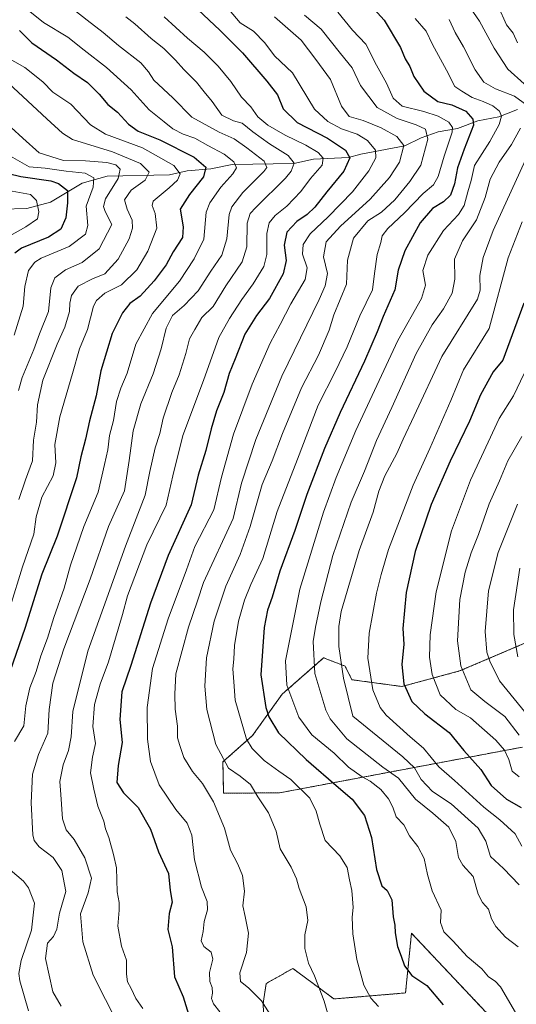
# Model space of a CAD drawing. Units: metres. Extents: x 661701 to 665161, y 4744212 to 4746606.
# Drawn here: x 664779 to 664955, y 4745938 to 4746286 of the extents above; entities that cross this region are included whole.
import ezdxf

# ---------------------------------------------------------------- set-up
doc = ezdxf.new("R2010")
doc.units = ezdxf.units.M
doc.header["$MEASUREMENT"] = 0
doc.linetypes.add('TRAZOS', pattern=[0.75, 0.5, -0.25])
for name, color, linetype, lineweight in [('Arbolado forestal', 92, 'TRAZOS', 0), ('Arbolado forestal CxS', 92, 'Continuous', 0), ('Corriente natural lineal', 142, 'Continuous', 13), ('Curva de nivel maestra', 36, 'Continuous', 30), ('Curva de nivel normal', 36, 'Continuous', 0), ('Matorral', 135, 'Continuous', 0), ('Matorral CxS', 135, 'Continuous', 0), ('Pastizal CxS', 92, 'Continuous', 0)]:
    doc.layers.add(name, color=color, linetype=linetype, lineweight=lineweight)

# ---------------------------------------------------------------- blocks, each defined once
blk = doc.blocks.new('*U150')
at = {"layer": 'Arbolado forestal CxS', "color": 92, "linetype": 'Continuous', "lineweight": 0}
for points in [[(664961.49, 4746066.96, 1373.79), (664934.86, 4746055.61, 1359.44), (664914.42, 4746050.11, 1349.52), (664896.75, 4746052.51, 1341.14), (664894.37, 4746057.33, 1340.8), (664893.2, 4746057.78, 1340.15), (664886.77, 4746060.25, 1337.03), (664872.11, 4746047.43, 1328.76), (664861.64, 4746032.79, 1321.35), (664851.12, 4746023.44, 1315.05), (664851.38, 4746012.37, 1312.27), (664871.1, 4746012.47, 1316.63), (664914.59, 4746020.66, 1336.9), (664957.07, 4746028.66, 1358.89)], [(664953.71, 4745924.77, 1328.57), (664917.84, 4745962.77, 1325.78), (664915.73, 4745941.66, 1322.87), (664890.41, 4745939.55, 1315.65), (664879.86, 4745947.38, 1314.19), (664875.86, 4745950.34, 1313.84), (664871.31, 4745947.76, 1313.76), (664866.47, 4745945.01, 1312.89), (664865.38, 4745938, 1309.92), (664866.15, 4745914.22, 1306.15)]]:
    blk.add_polyline3d(points, dxfattribs=at)
blk = doc.blocks.new('*U151')
at = {"layer": 'Pastizal CxS', "color": 92, "linetype": 'Continuous', "lineweight": 0}
blk.add_polyline3d([(664866.15, 4745914.22, 1306.15), (664865.38, 4745938, 1309.92), (664866.47, 4745945.01, 1312.89), (664871.31, 4745947.76, 1313.76), (664875.86, 4745950.34, 1313.84), (664879.86, 4745947.38, 1314.19), (664890.41, 4745939.55, 1315.65), (664915.73, 4745941.66, 1322.87), (664917.84, 4745962.77, 1325.78), (664953.71, 4745924.77, 1328.57)], dxfattribs=at)
blk = doc.blocks.new('*U156')
at = {"layer": 'Arbolado forestal CxS', "color": 92, "linetype": 'Continuous', "lineweight": 0}
for points in [[(664961.49, 4746066.96, 1373.79), (664934.86, 4746055.61, 1359.44), (664914.42, 4746050.11, 1349.52), (664896.75, 4746052.51, 1341.14), (664894.37, 4746057.33, 1340.8), (664893.2, 4746057.78, 1340.15), (664886.77, 4746060.25, 1337.03), (664872.11, 4746047.43, 1328.76), (664861.64, 4746032.79, 1321.35), (664851.12, 4746023.44, 1315.05), (664851.38, 4746012.37, 1312.27), (664871.1, 4746012.47, 1316.63), (664914.59, 4746020.66, 1336.9), (664957.07, 4746028.66, 1358.89)], [(664953.71, 4745924.77, 1328.57), (664917.84, 4745962.77, 1325.78), (664915.73, 4745941.66, 1322.87), (664890.41, 4745939.55, 1315.65), (664879.86, 4745947.38, 1314.19), (664875.86, 4745950.34, 1313.84), (664871.31, 4745947.76, 1313.76), (664866.47, 4745945.01, 1312.89), (664865.38, 4745938, 1309.92), (664866.15, 4745914.22, 1306.15)]]:
    blk.add_polyline3d(points, dxfattribs=at)
blk = doc.blocks.new('*U157')
at = {"layer": 'Pastizal CxS', "color": 92, "linetype": 'Continuous', "lineweight": 0}
blk.add_polyline3d([(664866.15, 4745914.22, 1306.15), (664865.38, 4745938, 1309.92), (664866.47, 4745945.01, 1312.89), (664871.31, 4745947.76, 1313.76), (664875.86, 4745950.34, 1313.84), (664879.86, 4745947.38, 1314.19), (664890.41, 4745939.55, 1315.65), (664915.73, 4745941.66, 1322.87), (664917.84, 4745962.77, 1325.78), (664953.71, 4745924.77, 1328.57)], dxfattribs=at)
blk = doc.blocks.new('*U167')
at = {"layer": 'Curva de nivel normal', "color": 36, "linetype": 'Continuous', "lineweight": 0}
blk.add_polyline3d([(664776.22, 4746247.96, 1260), (664780.32, 4746244.12, 1260), (664786.1, 4746238.92, 1260), (664794.81, 4746236.28, 1260), (664802.52, 4746236.18, 1260), (664810.08, 4746235.55, 1260), (664813.23, 4746234.75, 1260), (664814.76, 4746233.24, 1260), (664814.08, 4746229.89, 1260), (664809.57, 4746222.7, 1260), (664808.94, 4746220.03, 1260), (664809.5, 4746218.18, 1260), (664811.87, 4746213.62, 1260), (664807.4, 4746205.05, 1260), (664801.4, 4746200.15, 1260), (664795.43, 4746197.51, 1260), (664791.67, 4746194.78, 1260), (664790.28, 4746191.14, 1260), (664789.5, 4746182.85, 1260), (664786.26, 4746174.87, 1260), (664784.26, 4746169.37, 1260), (664780.08, 4746159.52, 1260), (664778.86, 4746154.85, 1260)], dxfattribs=at)
blk = doc.blocks.new('*U174')
at = {"layer": 'Curva de nivel normal', "color": 36, "linetype": 'Continuous', "lineweight": 0}
blk.add_polyline3d([(664955.88, 4746032.9, 1360), (664950.82, 4746039.5, 1360), (664943.73, 4746044.84, 1360), (664938.78, 4746048.92, 1360), (664935.26, 4746057.37, 1360), (664934.1, 4746066.29, 1360), (664934.52, 4746074.7, 1360), (664934.94, 4746080.95, 1360), (664936.84, 4746090.62, 1360), (664938.92, 4746097.45, 1360), (664941.54, 4746103.96, 1360), (664945.32, 4746114.76, 1360), (664948.95, 4746122.93, 1360), (664951.93, 4746129.95, 1360), (664956.91, 4746138.63, 1360)], dxfattribs=at)
blk = doc.blocks.new('*U178')
at = {"layer": 'Curva de nivel normal', "color": 36, "linetype": 'Continuous', "lineweight": 0}
blk.add_polyline3d([(664906.21, 4745936.83, 1320), (664903.44, 4745939.79, 1320), (664900.92, 4745944.43, 1320), (664898.54, 4745953.52, 1320), (664897.13, 4745962.64, 1320), (664896.85, 4745968.53, 1320), (664897.26, 4745971.94, 1320), (664896.94, 4745975, 1320), (664896.78, 4745977.87, 1320), (664895.9, 4745981.72, 1320), (664895.05, 4745986.03, 1320), (664892.54, 4745990.18, 1320), (664887.28, 4745995.65, 1320), (664885.46, 4746001.38, 1320), (664884.06, 4746006.01, 1320), (664881.87, 4746010.56, 1320), (664875.19, 4746017.21, 1320), (664870.92, 4746020.16, 1320), (664865.72, 4746023.94, 1320), (664861.51, 4746028.14, 1320), (664859.52, 4746031.52, 1320), (664855.5, 4746045.26, 1320), (664854.97, 4746051.81, 1320), (664854.67, 4746056.39, 1320), (664854.97, 4746059.81, 1320), (664855.24, 4746064.62, 1320), (664856.62, 4746073.22, 1320), (664858.74, 4746080.69, 1320), (664861.02, 4746086.24, 1320), (664865.22, 4746095.44, 1320), (664870.29, 4746111.99, 1320), (664877.5, 4746130.56, 1320), (664884.79, 4746149.71, 1320), (664890.85, 4746161.44, 1320), (664895.14, 4746170.32, 1320), (664899.55, 4746181.24, 1320), (664904.06, 4746190.53, 1320), (664904.8, 4746196.26, 1320), (664905.7, 4746202.95, 1320), (664907.02, 4746207.29, 1320), (664907.49, 4746209.62, 1320), (664909.46, 4746212.24, 1320), (664915.39, 4746217.75, 1320), (664922, 4746224.57, 1320), (664925.56, 4746227.62, 1320), (664927.27, 4746230.57, 1320), (664929.4, 4746237.76, 1320), (664932.27, 4746246.29, 1320), (664932.35, 4746247.95, 1320), (664931.02, 4746249.77, 1320), (664927.29, 4746251.89, 1320), (664922.24, 4746253.58, 1320), (664914.52, 4746255.52, 1320), (664911.34, 4746258.36, 1320), (664909.02, 4746263.68, 1320), (664905.4, 4746269.98, 1320), (664901.72, 4746277.38, 1320), (664896.98, 4746282.33, 1320), (664891.77, 4746288.79, 1320)], dxfattribs=at)
blk = doc.blocks.new('*U186')
at = {"layer": 'Curva de nivel normal', "color": 36, "linetype": 'Continuous', "lineweight": 0}
blk.add_polyline3d([(664954.65, 4745934.74, 1330), (664949.36, 4745943.79, 1330), (664947.38, 4745945.83, 1330), (664945.03, 4745947.38, 1330), (664942.74, 4745950.19, 1330), (664937.49, 4745954.59, 1330), (664932.53, 4745959.98, 1330), (664929.22, 4745963.24, 1330), (664928.13, 4745966.54, 1330), (664928.37, 4745971, 1330), (664925.18, 4745977.86, 1330), (664923.44, 4745983.55, 1330), (664922.37, 4745989.27, 1330), (664920.08, 4745993.53, 1330), (664917.11, 4745997.26, 1330), (664915.1, 4746001.2, 1330), (664912.41, 4746003.95, 1330), (664911.27, 4746007.39, 1330), (664909.72, 4746010.37, 1330), (664906.98, 4746013.64, 1330), (664903.27, 4746016.61, 1330), (664900.42, 4746018.1, 1330), (664895.53, 4746021.54, 1330), (664890.48, 4746026.5, 1330), (664882.56, 4746033.06, 1330), (664877.94, 4746039.3, 1330), (664873.74, 4746050.62, 1330), (664873.23, 4746059.17, 1330), (664878.34, 4746084.55, 1330), (664886.75, 4746111.77, 1330), (664891.21, 4746124.02, 1330), (664898.17, 4746140.72, 1330), (664913, 4746172.5, 1330), (664921.39, 4746187.47, 1330), (664922.79, 4746192.16, 1330), (664921.88, 4746197.29, 1330), (664923.59, 4746202.76, 1330), (664929.18, 4746211.49, 1330), (664934.48, 4746217.09, 1330), (664936.51, 4746220.29, 1330), (664937.8, 4746225.18, 1330), (664938.95, 4746229.17, 1330), (664940.17, 4746234.51, 1330), (664945.49, 4746242.95, 1330), (664948.9, 4746249.05, 1330), (664949.67, 4746252, 1330), (664948.94, 4746253.71, 1330), (664946.58, 4746255.56, 1330), (664943.18, 4746257.14, 1330), (664939.27, 4746258.52, 1330), (664935.59, 4746260.77, 1330), (664933.17, 4746262.5, 1330), (664930.23, 4746268.26, 1330), (664925.3, 4746277.32, 1330), (664923, 4746282.01, 1330), (664919.12, 4746286.45, 1330)], dxfattribs=at)
blk = doc.blocks.new('*U190')
at = {"layer": 'Curva de nivel normal', "color": 36, "linetype": 'Continuous', "lineweight": 0}
blk.add_polyline3d([(664771, 4746206.99, 1245), (664781.38, 4746212.75, 1245), (664785.57, 4746215.61, 1245), (664786.06, 4746218.14, 1245), (664785.22, 4746222.13, 1245), (664783.06, 4746224.28, 1245), (664776.63, 4746225.4, 1245)], dxfattribs=at)
blk = doc.blocks.new('*U200')
at = {"layer": 'Curva de nivel normal', "color": 36, "linetype": 'Continuous', "lineweight": 0}
blk.add_polyline3d([(664816.81, 4746287.08, 1290), (664819.94, 4746284.62, 1290), (664825.78, 4746279.46, 1290), (664830.23, 4746275.92, 1290), (664834.42, 4746271.76, 1290), (664837.28, 4746268.43, 1290), (664841.78, 4746264, 1290), (664844.46, 4746260.61, 1290), (664847.29, 4746257.1, 1290), (664850.76, 4746252.34, 1290), (664854.89, 4746250.24, 1290), (664857.91, 4746249.46, 1290), (664861.68, 4746246.4, 1290), (664867.61, 4746242.2, 1290), (664874.22, 4746238.08, 1290), (664876.36, 4746235.29, 1290), (664875.29, 4746232.45, 1290), (664873.26, 4746229.95, 1290), (664862.76, 4746219.62, 1290), (664860.81, 4746217.49, 1290), (664859.74, 4746214.05, 1290), (664859.65, 4746205.67, 1290), (664857.89, 4746200.38, 1290), (664852.17, 4746191.95, 1290), (664847.7, 4746184.54, 1290), (664843.7, 4746180.7, 1290), (664841.22, 4746176.44, 1290), (664839.26, 4746173.19, 1290), (664837.98, 4746168.01, 1290), (664835.61, 4746160.41, 1290), (664833.02, 4746154.1, 1290), (664830.06, 4746145.07, 1290), (664828.78, 4746139.67, 1290), (664827.19, 4746134.63, 1290), (664825.31, 4746126.17, 1290), (664823.63, 4746117.8, 1290), (664816.66, 4746099.83, 1290), (664803.31, 4746062.62, 1290), (664798.04, 4746041.29, 1290), (664797.5, 4746032.29, 1290), (664796.48, 4746027.48, 1290), (664794.59, 4746022.37, 1290), (664793.51, 4746016.44, 1290), (664793.82, 4746011.94, 1290), (664794.43, 4746003.26, 1290), (664795.64, 4745999.37, 1290), (664798.58, 4745996.02, 1290), (664802.32, 4745989.48, 1290), (664804.6, 4745982.3, 1290), (664803.44, 4745977.04, 1290), (664800.75, 4745969.63, 1290), (664801.57, 4745959.79, 1290), (664805.3, 4745947.96, 1290), (664813.99, 4745930.7, 1290)], dxfattribs=at)
blk = doc.blocks.new('*U202')
at = {"layer": 'Curva de nivel normal', "color": 36, "linetype": 'Continuous', "lineweight": 0}
blk.add_polyline3d([(664789.98, 4746296.33, 1285), (664803.07, 4746285.86, 1285), (664808.82, 4746281.5, 1285), (664814.24, 4746276.92, 1285), (664822.14, 4746270.87, 1285), (664824.81, 4746267.66, 1285), (664826.68, 4746264.64, 1285), (664833.39, 4746258.38, 1285), (664840.2, 4746251.54, 1285), (664849.79, 4746246.26, 1285), (664855.16, 4746243.96, 1285), (664859.58, 4746240.7, 1285), (664865.74, 4746236.06, 1285), (664866.66, 4746233.82, 1285), (664865.58, 4746232.33, 1285), (664858.13, 4746224.96, 1285), (664854.33, 4746219.84, 1285), (664853.3, 4746217.13, 1285), (664852.47, 4746208.48, 1285), (664850.79, 4746202.71, 1285), (664846.89, 4746197.14, 1285), (664842.38, 4746190.12, 1285), (664837.44, 4746184.97, 1285), (664833.36, 4746181.46, 1285), (664831.01, 4746176.95, 1285), (664829.24, 4746169.56, 1285), (664826.44, 4746160.73, 1285), (664822.06, 4746150.11, 1285), (664819.39, 4746140.55, 1285), (664817.95, 4746130.14, 1285), (664816.36, 4746119.36, 1285), (664810.71, 4746106.73, 1285), (664804.13, 4746088.05, 1285), (664794.9, 4746063.39, 1285), (664791.04, 4746051.29, 1285), (664789.69, 4746041.95, 1285), (664789.21, 4746033.62, 1285), (664785.95, 4746026.01, 1285), (664783.83, 4746019.14, 1285), (664783.3, 4746008.89, 1285), (664783.96, 4745997.62, 1285), (664784.38, 4745995.58, 1285), (664786.12, 4745993.39, 1285), (664791.1, 4745989.65, 1285), (664794.12, 4745984.95, 1285), (664795.57, 4745977.62, 1285), (664793.38, 4745969.95, 1285), (664792.42, 4745964.29, 1285), (664791.19, 4745961.62, 1285), (664789.04, 4745959.33, 1285), (664788.37, 4745953.81, 1285), (664790.95, 4745942.03, 1285), (664793.94, 4745936.98, 1285)], dxfattribs=at)
blk = doc.blocks.new('*U208')
at = {"layer": 'Curva de nivel normal', "color": 36, "linetype": 'Continuous', "lineweight": 0}
blk.add_polyline3d([(664777.26, 4746174.43, 1255), (664780.49, 4746184.68, 1255), (664781.1, 4746191.62, 1255), (664782.37, 4746197.3, 1255), (664784.67, 4746200.32, 1255), (664786.86, 4746201.67, 1255), (664796.78, 4746205.84, 1255), (664802.49, 4746210.21, 1255), (664803.38, 4746213.27, 1255), (664802.82, 4746220.07, 1255), (664805.21, 4746226.82, 1255), (664805.46, 4746230.12, 1255), (664802.46, 4746231.78, 1255), (664795.68, 4746232.44, 1255), (664788.22, 4746233.57, 1255), (664782.67, 4746234.02, 1255), (664775.22, 4746238.23, 1255)], dxfattribs=at)
blk = doc.blocks.new('*U220')
at = {"layer": 'Curva de nivel normal', "color": 36, "linetype": 'Continuous', "lineweight": 0}
blk.add_polyline3d([(664955.89, 4746018.14, 1355), (664953.49, 4746020.18, 1355), (664952.22, 4746024.29, 1355), (664950.77, 4746027.64, 1355), (664947.72, 4746031.12, 1355), (664938.74, 4746039.08, 1355), (664933.57, 4746041.96, 1355), (664928, 4746047.13, 1355), (664925.14, 4746054.4, 1355), (664924.16, 4746060.51, 1355), (664924.46, 4746068.37, 1355), (664926.54, 4746083.58, 1355), (664931.96, 4746105.26, 1355), (664938.76, 4746123.13, 1355), (664948.81, 4746144.95, 1355), (664953.93, 4746153, 1355), (664957.73, 4746160.82, 1355)], dxfattribs=at)
blk = doc.blocks.new('*U225')
at = {"layer": 'Curva de nivel normal', "color": 36, "linetype": 'Continuous', "lineweight": 0}
for points in [[(664782.42, 4745935.32, 1280), (664779.31, 4745945.95, 1280), (664778.98, 4745948.51, 1280), (664779.84, 4745953.1, 1280), (664783.48, 4745963.86, 1280), (664784.44, 4745973.46, 1280), (664782.42, 4745978.9, 1280), (664780.57, 4745981.25, 1280), (664773.53, 4745987.22, 1280)], [(664777.38, 4746030.63, 1280), (664780.7, 4746036.18, 1280), (664781.49, 4746043.26, 1280), (664782.86, 4746049.61, 1280), (664785.13, 4746055.48, 1280), (664786.73, 4746061, 1280), (664789.05, 4746067.24, 1280), (664791.34, 4746074.56, 1280), (664795, 4746084.91, 1280), (664797.19, 4746093.1, 1280), (664799.43, 4746099.52, 1280), (664801.91, 4746106.75, 1280), (664806.99, 4746118.9, 1280), (664809.21, 4746128.62, 1280), (664810.44, 4746133.88, 1280), (664811.08, 4746138.97, 1280), (664812.44, 4746144.21, 1280), (664813.48, 4746150.95, 1280), (664814.98, 4746155.63, 1280), (664817.33, 4746161, 1280), (664820.28, 4746171.3, 1280), (664826.21, 4746182.1, 1280), (664835.82, 4746193.56, 1280), (664840.99, 4746201.44, 1280), (664844.33, 4746208.37, 1280), (664845.22, 4746217.97, 1280), (664846.53, 4746221.22, 1280), (664850.38, 4746226.77, 1280), (664854.67, 4746231.55, 1280), (664855.89, 4746233.68, 1280), (664855.04, 4746235.77, 1280), (664851.57, 4746238.55, 1280), (664845.75, 4746241.59, 1280), (664841.24, 4746244.2, 1280), (664837.12, 4746245.63, 1280), (664833.38, 4746247.46, 1280), (664830.32, 4746249.92, 1280), (664825.11, 4746254.19, 1280), (664818.67, 4746261.24, 1280), (664809.98, 4746269.19, 1280), (664802.04, 4746275.28, 1280), (664796.25, 4746279.93, 1280), (664787.72, 4746285.07, 1280), (664781.02, 4746290.37, 1280)]]:
    blk.add_polyline3d(points, dxfattribs=at)
blk = doc.blocks.new('*U227')
at = {"layer": 'Curva de nivel normal', "color": 36, "linetype": 'Continuous', "lineweight": 0}
for points in [[(664956.91, 4745993.6, 1345), (664954.48, 4745997.95, 1345), (664949.07, 4746002.95, 1345), (664943.47, 4746007.47, 1345), (664933.07, 4746016.88, 1345), (664927.5, 4746021.68, 1345), (664922.09, 4746028.32, 1345), (664917.32, 4746032.3, 1345), (664908.92, 4746039.93, 1345), (664906.77, 4746042.74, 1345), (664904.11, 4746048.98, 1345), (664902.42, 4746060.18, 1345), (664902.83, 4746068.93, 1345), (664905.49, 4746083.12, 1345), (664907.11, 4746089.7, 1345), (664909.69, 4746098.59, 1345), (664918.48, 4746121.36, 1345), (664924.34, 4746134.29, 1345), (664931.78, 4746151.29, 1345), (664936.27, 4746162.21, 1345), (664945.27, 4746176.79, 1345), (664952, 4746201.85, 1345), (664956.94, 4746214.54, 1345)], [(664955.28, 4746277.93, 1345), (664953.85, 4746281.27, 1345), (664951.45, 4746284.32, 1345), (664948.54, 4746290.89, 1345)]]:
    blk.add_polyline3d(points, dxfattribs=at)
blk = doc.blocks.new('*U237')
at = {"layer": 'Curva de nivel normal', "color": 36, "linetype": 'Continuous', "lineweight": 0}
blk.add_polyline3d([(664959.34, 4746039.39, 1365), (664949.01, 4746052.16, 1365), (664945.55, 4746059.07, 1365), (664944.46, 4746062.32, 1365), (664943.94, 4746069.54, 1365), (664945.06, 4746084.02, 1365), (664948.51, 4746097.48, 1365), (664955.35, 4746114.69, 1365)], dxfattribs=at)
blk = doc.blocks.new('*U242')
at = {"layer": 'Curva de nivel normal', "color": 36, "linetype": 'Continuous', "lineweight": 0}
blk.add_polyline3d([(664775.9, 4746078.34, 1270), (664780.2, 4746092.51, 1270), (664784.26, 4746104.01, 1270), (664785.1, 4746110.17, 1270), (664787.14, 4746117.16, 1270), (664791.05, 4746124.68, 1270), (664792.04, 4746129.3, 1270), (664791.64, 4746135.79, 1270), (664793.42, 4746145.53, 1270), (664797.94, 4746160.91, 1270), (664800.46, 4746169.58, 1270), (664803.23, 4746176.48, 1270), (664805.42, 4746184.67, 1270), (664806.45, 4746186.66, 1270), (664809.35, 4746189.29, 1270), (664815.24, 4746192.29, 1270), (664820.66, 4746197.62, 1270), (664824.62, 4746204.2, 1270), (664827.82, 4746212.28, 1270), (664827.16, 4746217.54, 1270), (664826.09, 4746220.36, 1270), (664826.5, 4746221.89, 1270), (664832.16, 4746226.64, 1270), (664835.11, 4746229.3, 1270), (664836.05, 4746231.56, 1270), (664833.79, 4746234.53, 1270), (664822.69, 4746240.7, 1270), (664809.6, 4746245.55, 1270), (664804.27, 4746248.84, 1270), (664797.4, 4746256.21, 1270), (664790.98, 4746260.45, 1270), (664787.41, 4746264.08, 1270), (664781.02, 4746269.2, 1270), (664774.05, 4746273.13, 1270)], dxfattribs=at)
blk = doc.blocks.new('*U256')
at = {"layer": 'Curva de nivel normal', "color": 36, "linetype": 'Continuous', "lineweight": 0}
for points in [[(664955.91, 4745979.87, 1340), (664950.33, 4745985.68, 1340), (664945.83, 4745989.98, 1340), (664944.12, 4745995.35, 1340), (664941.46, 4745999.95, 1340), (664931.88, 4746008.56, 1340), (664925.26, 4746012.94, 1340), (664921.2, 4746017.26, 1340), (664918.84, 4746021.38, 1340), (664914.82, 4746025.22, 1340), (664897.06, 4746039.62, 1340), (664893.78, 4746053.06, 1340), (664892.19, 4746064.32, 1340), (664892.08, 4746071.29, 1340), (664892.95, 4746076.62, 1340), (664899.28, 4746098.26, 1340), (664904.33, 4746111.86, 1340), (664906.31, 4746119.26, 1340), (664908.38, 4746124.62, 1340), (664912.66, 4746132.62, 1340), (664914.89, 4746137.68, 1340), (664918.82, 4746145.88, 1340), (664928.56, 4746166.84, 1340), (664941.13, 4746187.14, 1340), (664942.11, 4746190.38, 1340), (664942.05, 4746195.52, 1340), (664943.15, 4746201.87, 1340), (664946.68, 4746211.52, 1340), (664959.43, 4746239.29, 1340)], [(664957.68, 4746263.37, 1340), (664951.93, 4746268.61, 1340), (664947.12, 4746275.98, 1340), (664941.88, 4746285.61, 1340), (664935.3, 4746295.2, 1340)]]:
    blk.add_polyline3d(points, dxfattribs=at)
blk = doc.blocks.new('*U275')
at = {"layer": 'Curva de nivel normal', "color": 36, "linetype": 'Continuous', "lineweight": 0}
blk.add_polyline3d([(664778.9, 4746116.28, 1265), (664781.33, 4746123.25, 1265), (664783.78, 4746129.94, 1265), (664784.19, 4746137.29, 1265), (664785.17, 4746143.62, 1265), (664785.52, 4746149.84, 1265), (664787.49, 4746158.5, 1265), (664792.49, 4746171.3, 1265), (664795.27, 4746177.24, 1265), (664796.86, 4746182.78, 1265), (664796.98, 4746185.74, 1265), (664797.53, 4746188.49, 1265), (664799.94, 4746191.78, 1265), (664804.97, 4746194.34, 1265), (664809.43, 4746196.12, 1265), (664814.05, 4746201.28, 1265), (664818.02, 4746208.59, 1265), (664819.14, 4746212.25, 1265), (664819.08, 4746215.18, 1265), (664817.22, 4746219.05, 1265), (664816.34, 4746222.37, 1265), (664818.68, 4746225.72, 1265), (664823.68, 4746229.35, 1265), (664825.1, 4746232.1, 1265), (664822.01, 4746235.2, 1265), (664812.13, 4746239.36, 1265), (664797.96, 4746243.64, 1265), (664794.4, 4746245.88, 1265), (664788.86, 4746251.04, 1265), (664775.29, 4746263.62, 1265)], dxfattribs=at)
blk = doc.blocks.new('*U276')
at = {"layer": 'Curva de nivel normal', "color": 36, "linetype": 'Continuous', "lineweight": 0}
for points in [[(664955.6, 4745957.95, 1335), (664951.05, 4745961.4, 1335), (664947.63, 4745965.19, 1335), (664946.14, 4745967.95, 1335), (664945.1, 4745971.29, 1335), (664942.99, 4745973.62, 1335), (664941.46, 4745976.62, 1335), (664939.64, 4745982.9, 1335), (664935.96, 4745986.94, 1335), (664934.42, 4745989.63, 1335), (664933.57, 4745995.23, 1335), (664931.07, 4746000.33, 1335), (664925.39, 4746005.31, 1335), (664919.28, 4746010.22, 1335), (664913.23, 4746017.64, 1335), (664907.64, 4746021.52, 1335), (664895.02, 4746031.62, 1335), (664889.08, 4746038.72, 1335), (664887.52, 4746041.71, 1335), (664883.66, 4746054.75, 1335), (664883, 4746065.98, 1335), (664883.89, 4746071.16, 1335), (664885.73, 4746080.1, 1335), (664890.05, 4746096.47, 1335), (664896.45, 4746115.29, 1335), (664901.25, 4746126.32, 1335), (664905.48, 4746137.17, 1335), (664910.85, 4746148.87, 1335), (664919.48, 4746167.98, 1335), (664925.14, 4746178.07, 1335), (664929.15, 4746183.75, 1335), (664932.18, 4746189.28, 1335), (664933.18, 4746194.29, 1335), (664933.08, 4746201.29, 1335), (664935.84, 4746207.85, 1335), (664940.78, 4746215.21, 1335), (664943.92, 4746223.2, 1335), (664945.65, 4746229.66, 1335), (664948.89, 4746235.7, 1335), (664953.26, 4746241.91, 1335), (664956.35, 4746247.69, 1335)], [(664958.6, 4746255.86, 1335), (664954.26, 4746259.01, 1335), (664947.59, 4746261.59, 1335), (664943.46, 4746264.03, 1335), (664940.4, 4746268.36, 1335), (664936.2, 4746276.51, 1335), (664933.28, 4746281.54, 1335), (664931.15, 4746286.17, 1335)]]:
    blk.add_polyline3d(points, dxfattribs=at)
blk = doc.blocks.new('*U278')
at = {"layer": 'Curva de nivel normal', "color": 36, "linetype": 'Continuous', "lineweight": 0}
blk.add_polyline3d([(664955.47, 4746060.6, 1370), (664953.98, 4746068.52, 1370), (664953.92, 4746077.3, 1370), (664956.18, 4746091.95, 1370)], dxfattribs=at)
blk = doc.blocks.new('*U280')
at = {"layer": 'Curva de nivel normal', "color": 36, "linetype": 'Continuous', "lineweight": 0}
blk.add_polyline3d([(664889.85, 4745928.54, 1315), (664886.93, 4745938.81, 1315), (664883.57, 4745947.68, 1315), (664881.41, 4745952.15, 1315), (664880.16, 4745957.37, 1315), (664880.1, 4745962.29, 1315), (664881.16, 4745967.34, 1315), (664880.56, 4745972.14, 1315), (664878.15, 4745978.61, 1315), (664877.2, 4745982.06, 1315), (664875.27, 4745986.19, 1315), (664871.4, 4745992.65, 1315), (664869.93, 4745998.92, 1315), (664867.21, 4746005.44, 1315), (664863.47, 4746011.12, 1315), (664860.86, 4746015.4, 1315), (664857.26, 4746018.44, 1315), (664853.11, 4746021.2, 1315), (664848.58, 4746029.64, 1315), (664845.5, 4746041.96, 1315), (664844.74, 4746050.24, 1315), (664845.39, 4746060.29, 1315), (664847.99, 4746073.29, 1315), (664852.18, 4746085.62, 1315), (664857.21, 4746096.82, 1315), (664860.81, 4746106.78, 1315), (664865.04, 4746121.58, 1315), (664868.55, 4746129.97, 1315), (664872.16, 4746139.59, 1315), (664878.93, 4746155.86, 1315), (664884.98, 4746167.4, 1315), (664888.73, 4746176.23, 1315), (664890.4, 4746181.62, 1315), (664894.89, 4746192.49, 1315), (664895.17, 4746201, 1315), (664897.28, 4746208.74, 1315), (664902.37, 4746214.85, 1315), (664907.18, 4746217.95, 1315), (664911.95, 4746222.29, 1315), (664917.25, 4746228.86, 1315), (664921.16, 4746234.59, 1315), (664923.56, 4746243.83, 1315), (664922.81, 4746247.33, 1315), (664919.52, 4746248.87, 1315), (664912.72, 4746251.06, 1315), (664905.71, 4746255.06, 1315), (664899.74, 4746262.75, 1315), (664896.88, 4746269.08, 1315), (664892.67, 4746274.11, 1315), (664885.86, 4746282.73, 1315), (664879.97, 4746287.66, 1315)], dxfattribs=at)
blk = doc.blocks.new('*U288')
at = {"layer": 'Curva de nivel maestra', "color": 36, "linetype": 'Continuous', "lineweight": 30}
blk.add_polyline3d([(664771.26, 4746232.61, 1250), (664779.68, 4746230.55, 1250), (664790.32, 4746229, 1250), (664792.94, 4746228.1, 1250), (664796.13, 4746225.69, 1250), (664796.2, 4746221.31, 1250), (664795.56, 4746215.95, 1250), (664793.82, 4746211.92, 1250), (664789.49, 4746209.16, 1250), (664779.93, 4746205.26, 1250), (664777.49, 4746203.5, 1250)], dxfattribs=at)
blk = doc.blocks.new('*U300')
at = {"layer": 'Curva de nivel maestra', "color": 36, "linetype": 'Continuous', "lineweight": 30}
blk.add_polyline3d([(664904.58, 4746289.78, 1325), (664908.14, 4746285.91, 1325), (664913.95, 4746276.24, 1325), (664915.6, 4746272.29, 1325), (664917.2, 4746269.55, 1325), (664918.68, 4746266.03, 1325), (664922.23, 4746260.74, 1325), (664927.18, 4746257.17, 1325), (664932.1, 4746256.01, 1325), (664937.08, 4746253.68, 1325), (664939.54, 4746250.87, 1325), (664939.79, 4746248.78, 1325), (664936.42, 4746240.31, 1325), (664934.05, 4746233.62, 1325), (664933.04, 4746227.95, 1325), (664931.62, 4746223.95, 1325), (664929.19, 4746221.62, 1325), (664925.32, 4746219.29, 1325), (664920.9, 4746214.19, 1325), (664915.49, 4746204.23, 1325), (664913.16, 4746197.49, 1325), (664911.98, 4746190.48, 1325), (664907.77, 4746181.07, 1325), (664905.68, 4746175.57, 1325), (664901.24, 4746165.28, 1325), (664892.57, 4746147.08, 1325), (664887.12, 4746134.3, 1325), (664880.87, 4746118.02, 1325), (664876.6, 4746105.3, 1325), (664871.29, 4746090.95, 1325), (664868.52, 4746081.72, 1325), (664866.93, 4746077.14, 1325), (664865.69, 4746070.96, 1325), (664864.57, 4746054.29, 1325), (664866.28, 4746042.7, 1325), (664867.36, 4746039.43, 1325), (664870.82, 4746033.72, 1325), (664880.59, 4746024.27, 1325), (664892.07, 4746014.42, 1325), (664896.8, 4746010.25, 1325), (664901.18, 4746004.51, 1325), (664903.67, 4745996.69, 1325), (664905.44, 4745985.33, 1325), (664907.3, 4745979.55, 1325), (664909.26, 4745977.87, 1325), (664910.88, 4745974.66, 1325), (664911.39, 4745968.6, 1325), (664911.92, 4745965.62, 1325), (664912.01, 4745962.95, 1325), (664912.83, 4745958.13, 1325), (664914.19, 4745954.63, 1325), (664915.31, 4745951.32, 1325), (664917.97, 4745947.9, 1325), (664923.29, 4745944.36, 1325), (664929.07, 4745937.42, 1325)], dxfattribs=at)
blk = doc.blocks.new('*U306')
at = {"layer": 'Curva de nivel maestra', "color": 36, "linetype": 'Continuous', "lineweight": 30}
blk.add_polyline3d([(664842.44, 4746289.6, 1300), (664850.03, 4746282.4, 1300), (664858.02, 4746274.37, 1300), (664866.69, 4746264.3, 1300), (664870.4, 4746259.44, 1300), (664872.39, 4746254.49, 1300), (664877.34, 4746249.69, 1300), (664888.14, 4746244.16, 1300), (664894.46, 4746239.92, 1300), (664896.06, 4746237.2, 1300), (664893.87, 4746232.51, 1300), (664887.86, 4746225.18, 1300), (664883.6, 4746219.78, 1300), (664880.94, 4746217.2, 1300), (664877.27, 4746214.69, 1300), (664873.79, 4746210.95, 1300), (664872.78, 4746206.35, 1300), (664873.48, 4746200.82, 1300), (664872.43, 4746196.17, 1300), (664867.57, 4746187.47, 1300), (664862.97, 4746181.42, 1300), (664858.87, 4746174.83, 1300), (664855.52, 4746166.12, 1300), (664853.33, 4746160.85, 1300), (664851.42, 4746154.18, 1300), (664848.92, 4746147.68, 1300), (664846.95, 4746141.29, 1300), (664845.06, 4746133.62, 1300), (664842.36, 4746124.95, 1300), (664839.94, 4746114.42, 1300), (664831.78, 4746096.42, 1300), (664825.57, 4746079.62, 1300), (664818.57, 4746057.6, 1300), (664815.41, 4746048.23, 1300), (664814.68, 4746038.44, 1300), (664815.49, 4746030.27, 1300), (664814.09, 4746022.12, 1300), (664813.58, 4746016.18, 1300), (664815.93, 4746012.53, 1300), (664821.13, 4746007.26, 1300), (664825.47, 4745999.64, 1300), (664828.3, 4745991.62, 1300), (664831.9, 4745983.95, 1300), (664832.49, 4745977.95, 1300), (664833.14, 4745973.74, 1300), (664832.11, 4745969.75, 1300), (664831.66, 4745964.07, 1300), (664833.16, 4745957.98, 1300), (664834.06, 4745947.36, 1300), (664837.05, 4745940.24, 1300), (664840.05, 4745930.75, 1300)], dxfattribs=at)
blk = doc.blocks.new('*U311')
at = {"layer": 'Curva de nivel maestra', "color": 36, "linetype": 'Continuous', "lineweight": 30}
blk.add_polyline3d([(664779.22, 4746282.24, 1275), (664783.6, 4746277.93, 1275), (664792.29, 4746271.89, 1275), (664798.4, 4746267.17, 1275), (664803.2, 4746263.89, 1275), (664807.39, 4746259.72, 1275), (664810.46, 4746256.02, 1275), (664813.85, 4746253.36, 1275), (664817.74, 4746249.09, 1275), (664821.19, 4746246.69, 1275), (664828.8, 4746243.56, 1275), (664840.97, 4746237.42, 1275), (664845.06, 4746233.85, 1275), (664844.25, 4746230.45, 1275), (664839.34, 4746224.24, 1275), (664835.98, 4746218.99, 1275), (664837.06, 4746212.76, 1275), (664836.8, 4746208.99, 1275), (664833.56, 4746203.95, 1275), (664831.03, 4746199.29, 1275), (664826.83, 4746193.62, 1275), (664821.85, 4746188.29, 1275), (664818.24, 4746185.62, 1275), (664815.63, 4746182.39, 1275), (664811.95, 4746175.04, 1275), (664808.01, 4746161.83, 1275), (664806.31, 4746152.94, 1275), (664803.93, 4746144.18, 1275), (664802.48, 4746137.62, 1275), (664800.93, 4746131.36, 1275), (664799.36, 4746123.93, 1275), (664792.52, 4746103.36, 1275), (664787.12, 4746089.89, 1275), (664781.07, 4746070.62, 1275), (664775.93, 4746055.62, 1275)], dxfattribs=at)
blk = doc.blocks.new('*U312')
at = {"layer": 'Curva de nivel maestra', "color": 36, "linetype": 'Continuous', "lineweight": 30}
blk.add_polyline3d([(664957.53, 4746185.74, 1350), (664950.09, 4746165.62, 1350), (664946.74, 4746161.43, 1350), (664942.22, 4746153.35, 1350), (664938.34, 4746144.02, 1350), (664931.5, 4746129.86, 1350), (664924.79, 4746114.57, 1350), (664919.17, 4746097.88, 1350), (664915.96, 4746083.38, 1350), (664914.72, 4746070.69, 1350), (664915.07, 4746065.14, 1350), (664914.43, 4746057.86, 1350), (664915.13, 4746051.01, 1350), (664917.9, 4746044.85, 1350), (664922.59, 4746040.42, 1350), (664931.2, 4746033.88, 1350), (664936.32, 4746027.44, 1350), (664942.31, 4746020.79, 1350), (664945.98, 4746015.06, 1350), (664951.44, 4746010.27, 1350), (664956.62, 4746007.3, 1350)], dxfattribs=at)

msp = doc.modelspace()

# ---------------------------------------------------------------- linework, layer by layer
at = {"layer": 'Arbolado forestal', "color": 92, "linetype": 'TRAZOS', "lineweight": 0}
for points in [[(664961.49, 4746066.96, 1373.79), (664934.86, 4746055.61, 1359.44), (664914.42, 4746050.11, 1349.52), (664896.75, 4746052.51, 1341.14), (664894.37, 4746057.33, 1340.8), (664893.2, 4746057.78, 1340.15), (664886.77, 4746060.25, 1337.03), (664872.11, 4746047.43, 1328.76), (664861.64, 4746032.79, 1321.35), (664851.12, 4746023.44, 1315.05), (664851.38, 4746012.37, 1312.27), (664871.1, 4746012.47, 1316.63), (664914.59, 4746020.66, 1336.9), (664957.07, 4746028.66, 1358.89)], [(664953.71, 4745924.77, 1328.57), (664917.84, 4745962.77, 1325.78), (664915.73, 4745941.66, 1322.87), (664890.41, 4745939.55, 1315.65), (664879.86, 4745947.38, 1314.19), (664875.86, 4745950.34, 1313.84), (664871.31, 4745947.76, 1313.76), (664866.47, 4745945.02, 1312.89), (664865.38, 4745938, 1309.92), (664866.15, 4745914.22, 1306.15)]]:
    msp.add_polyline3d(points, dxfattribs=at)
at = {"layer": 'Corriente natural lineal', "color": 142, "linetype": 'Continuous', "lineweight": 13}
msp.add_polyline3d([(664955.28, 4746254.32, 1332.98), (664948.72, 4746251.69, 1329.82), (664941.28, 4746250.32, 1325.14), (664934.12, 4746247.52, 1320.79), (664927.26, 4746246.38, 1317.14), (664921.29, 4746244.3, 1312.97), (664915.49, 4746241.41, 1310.11), (664899.87, 4746238.51, 1301.41), (664895.53, 4746237.34, 1299.58), (664883.12, 4746236.72, 1293.5), (664876.26, 4746235.19, 1289.96), (664854.39, 4746234.88, 1279.42), (664846.88, 4746233.29, 1275.73), (664838.49, 4746232.62, 1271.32), (664832.26, 4746231.18, 1268.27), (664810.14, 4746230.66, 1257.22), (664801.3, 4746228.28, 1252.48), (664790.13, 4746221.5, 1246.59), (664781.78, 4746219.31, 1243.22), (664773, 4746219, 1239.19)], dxfattribs=at)
at = {"layer": 'Curva de nivel normal', "color": 36, "linetype": 'Continuous', "lineweight": 0}
for points in [[(664849.99, 4745934.95, 1305), (664847.76, 4745937.85, 1305), (664847.08, 4745939.66, 1305), (664847.46, 4745941.62, 1305), (664847.32, 4745943.62, 1305), (664846.51, 4745945.75, 1305), (664846.42, 4745948.92, 1305), (664847.61, 4745953.62, 1305), (664847.04, 4745956.06, 1305), (664844.42, 4745958.13, 1305), (664843.45, 4745960.07, 1305), (664844.1, 4745963.44, 1305), (664844.5, 4745966.9, 1305), (664845.64, 4745971.11, 1305), (664845.55, 4745974.02, 1305), (664843.57, 4745979.15, 1305), (664841.14, 4745988.82, 1305), (664840.09, 4745997.52, 1305), (664838.45, 4746001.78, 1305), (664834.5, 4746006.62, 1305), (664828.56, 4746015.3, 1305), (664825.58, 4746023.52, 1305), (664824.49, 4746031.51, 1305), (664824.37, 4746042.67, 1305), (664826.29, 4746056.44, 1305), (664831.73, 4746074.05, 1305), (664838.24, 4746091.36, 1305), (664841.2, 4746099.63, 1305), (664847.94, 4746112.62, 1305), (664850.66, 4746124.14, 1305), (664854.88, 4746139.36, 1305), (664861.44, 4746157.14, 1305), (664867.87, 4746171.62, 1305), (664871.4, 4746178.18, 1305), (664875.21, 4746185.55, 1305), (664880.21, 4746194.19, 1305), (664880.88, 4746198.3, 1305), (664879.29, 4746203.09, 1305), (664879.52, 4746206.56, 1305), (664882.04, 4746210.31, 1305), (664888.42, 4746216.34, 1305), (664897, 4746225.19, 1305), (664902.71, 4746232.58, 1305), (664905.18, 4746237.19, 1305), (664905.14, 4746239.95, 1305), (664902.24, 4746243.28, 1305), (664898.66, 4746245.54, 1305), (664893.11, 4746247.46, 1305), (664888.19, 4746250, 1305), (664883.54, 4746254.4, 1305), (664875.74, 4746267.22, 1305), (664869.42, 4746273.26, 1305), (664865.98, 4746277.84, 1305), (664861.94, 4746281.97, 1305), (664857.27, 4746284.95, 1305), (664848.21, 4746295.79, 1305)], [(664822.81, 4745936.11, 1295), (664820.37, 4745939.66, 1295), (664818.67, 4745943.29, 1295), (664817.38, 4745945.62, 1295), (664816.99, 4745948.29, 1295), (664817.05, 4745953.26, 1295), (664815.27, 4745958.2, 1295), (664813.95, 4745965.26, 1295), (664814.48, 4745970.95, 1295), (664814.43, 4745973.65, 1295), (664813.7, 4745977.41, 1295), (664813.51, 4745985.98, 1295), (664812.42, 4745990.62, 1295), (664810.82, 4745996.64, 1295), (664809.65, 4745999.75, 1295), (664808.98, 4746002.44, 1295), (664806.91, 4746007.71, 1295), (664805.47, 4746013.84, 1295), (664804.31, 4746019.62, 1295), (664805.03, 4746025.05, 1295), (664806.07, 4746029.89, 1295), (664805.14, 4746035.98, 1295), (664805.71, 4746043.73, 1295), (664807.78, 4746050.98, 1295), (664810.64, 4746058.87, 1295), (664815.66, 4746075.63, 1295), (664817.43, 4746082.2, 1295), (664824.27, 4746100.29, 1295), (664831.1, 4746114.29, 1295), (664833.44, 4746124.62, 1295), (664837.01, 4746138.89, 1295), (664844.28, 4746158.38, 1295), (664849.68, 4746173.58, 1295), (664853.51, 4746180.38, 1295), (664857.85, 4746187.06, 1295), (664861.88, 4746192.62, 1295), (664865.56, 4746198.7, 1295), (664866.68, 4746202.95, 1295), (664866.7, 4746210.37, 1295), (664867.48, 4746214.14, 1295), (664869.64, 4746216.77, 1295), (664873.75, 4746220.13, 1295), (664878.69, 4746225.25, 1295), (664882.12, 4746229.89, 1295), (664886.24, 4746234.64, 1295), (664886.61, 4746237.12, 1295), (664884.84, 4746239.04, 1295), (664880.48, 4746241.7, 1295), (664873.17, 4746245.18, 1295), (664867.04, 4746248.7, 1295), (664863.48, 4746251.76, 1295), (664861.01, 4746255.3, 1295), (664857.68, 4746258.68, 1295), (664853.88, 4746264.18, 1295), (664849.48, 4746269.63, 1295), (664844.53, 4746274.65, 1295), (664838.61, 4746279.55, 1295), (664830.32, 4746287.15, 1295)], [(664868.47, 4745933.15, 1310), (664864.73, 4745938.92, 1310), (664860.19, 4745943.46, 1310), (664857.4, 4745945.69, 1310), (664857.15, 4745948.73, 1310), (664859.46, 4745955.94, 1310), (664860.16, 4745962.84, 1310), (664859.05, 4745968.74, 1310), (664858.15, 4745972.51, 1310), (664858.79, 4745977.68, 1310), (664858.07, 4745983.2, 1310), (664856.46, 4745987.29, 1310), (664853.86, 4745992.2, 1310), (664851.72, 4746000.01, 1310), (664847.78, 4746009.29, 1310), (664843.89, 4746015.73, 1310), (664840.34, 4746019.98, 1310), (664837.26, 4746024.99, 1310), (664835.88, 4746029.21, 1310), (664835.08, 4746031.97, 1310), (664835.03, 4746036.13, 1310), (664834.2, 4746042.04, 1310), (664834.08, 4746047.39, 1310), (664834.48, 4746054.62, 1310), (664839, 4746071.15, 1310), (664842.15, 4746080.44, 1310), (664844.24, 4746086.97, 1310), (664854.76, 4746109.62, 1310), (664857.71, 4746122.11, 1310), (664862.73, 4746137.57, 1310), (664872.03, 4746159.88, 1310), (664885.13, 4746187.05, 1310), (664887.3, 4746191.86, 1310), (664888.09, 4746196.21, 1310), (664886.76, 4746202.22, 1310), (664887.69, 4746207.44, 1310), (664892.69, 4746213.04, 1310), (664903.21, 4746222.62, 1310), (664910.03, 4746230.26, 1310), (664913.63, 4746235.72, 1310), (664915.12, 4746241.51, 1310), (664912.7, 4746244.78, 1310), (664907.13, 4746247.85, 1310), (664900.71, 4746250.46, 1310), (664895.77, 4746251.85, 1310), (664893.1, 4746255.47, 1310), (664889.24, 4746264.92, 1310), (664884.02, 4746272.04, 1310), (664878.78, 4746278.8, 1310), (664869.4, 4746287.05, 1310)]]:
    msp.add_polyline3d(points, dxfattribs=at)
at = {"layer": 'Matorral', "color": 135, "linetype": 'Continuous', "lineweight": 0}
msp.add_polyline3d([(664961.49, 4746066.96, 1373.79), (664934.86, 4746055.61, 1359.44), (664914.42, 4746050.11, 1349.52), (664896.75, 4746052.51, 1341.14), (664894.37, 4746057.33, 1340.8), (664893.2, 4746057.78, 1340.15), (664886.77, 4746060.25, 1337.03), (664872.11, 4746047.43, 1328.76), (664861.64, 4746032.79, 1321.35), (664851.12, 4746023.44, 1315.05), (664851.38, 4746012.37, 1312.27), (664871.1, 4746012.47, 1316.63), (664914.59, 4746020.66, 1336.9), (664957.07, 4746028.66, 1358.89)], dxfattribs=at)
at = {"layer": 'Matorral CxS', "color": 135, "linetype": 'Continuous', "lineweight": 0}
msp.add_polyline3d([(664957.07, 4746028.66, 1358.89), (664914.59, 4746020.66, 1336.9), (664871.1, 4746012.47, 1316.63), (664851.38, 4746012.37, 1312.27), (664851.12, 4746023.44, 1315.05), (664861.64, 4746032.79, 1321.35), (664872.11, 4746047.43, 1328.76), (664886.77, 4746060.25, 1337.03), (664893.2, 4746057.78, 1340.15), (664894.37, 4746057.33, 1340.8), (664896.75, 4746052.51, 1341.14), (664914.42, 4746050.11, 1349.52), (664934.86, 4746055.61, 1359.44), (664961.49, 4746066.96, 1373.79)], dxfattribs=at)
msp.add_polyline3d([(664957.07, 4746028.66, 1358.89), (664914.59, 4746020.66, 1336.9), (664871.1, 4746012.47, 1316.63), (664851.38, 4746012.37, 1312.27), (664851.12, 4746023.44, 1315.05), (664861.64, 4746032.79, 1321.35), (664872.11, 4746047.43, 1328.76), (664886.77, 4746060.25, 1337.03), (664893.2, 4746057.78, 1340.15), (664894.37, 4746057.33, 1340.8), (664896.75, 4746052.51, 1341.14), (664914.42, 4746050.11, 1349.52), (664934.86, 4746055.61, 1359.44), (664961.49, 4746066.96, 1373.79)], dxfattribs=at)
at = {"layer": 'Pastizal CxS', "color": 92, "linetype": 'Continuous', "lineweight": 0}
msp.add_polyline3d([(664953.71, 4745924.77, 1328.57), (664917.84, 4745962.77, 1325.78), (664915.73, 4745941.66, 1322.87), (664890.41, 4745939.55, 1315.65), (664879.86, 4745947.38, 1314.19), (664875.86, 4745950.34, 1313.84), (664871.31, 4745947.76, 1313.76), (664866.47, 4745945.02, 1312.89), (664865.38, 4745938, 1309.92), (664866.15, 4745914.22, 1306.15)], dxfattribs=at)

# ---------------------------------------------------------------- block references
at = {"layer": 'Arbolado forestal CxS', "color": 92, "linetype": 'Continuous', "lineweight": 0}
for name in ['*U150', '*U156']:
    msp.add_blockref(name, (0, 0), dxfattribs=at)
at = {"layer": 'Curva de nivel maestra', "color": 36, "linetype": 'Continuous', "lineweight": 30}
for name in ['*U300', '*U312', '*U288', '*U311', '*U306']:
    msp.add_blockref(name, (0, 0), dxfattribs=at)
at = {"layer": 'Curva de nivel normal', "color": 36, "linetype": 'Continuous', "lineweight": 0}
for name in ['*U280', '*U178', '*U186', '*U276', '*U256', '*U227', '*U220', '*U174', '*U237', '*U278', '*U190', '*U208', '*U275', '*U242', '*U225', '*U202', '*U200', '*U167']:
    msp.add_blockref(name, (0, 0), dxfattribs=at)
at = {"layer": 'Pastizal CxS', "color": 92, "linetype": 'Continuous', "lineweight": 0}
for name in ['*U151', '*U157']:
    msp.add_blockref(name, (0, 0), dxfattribs=at)

doc.saveas('drawing.dxf')
